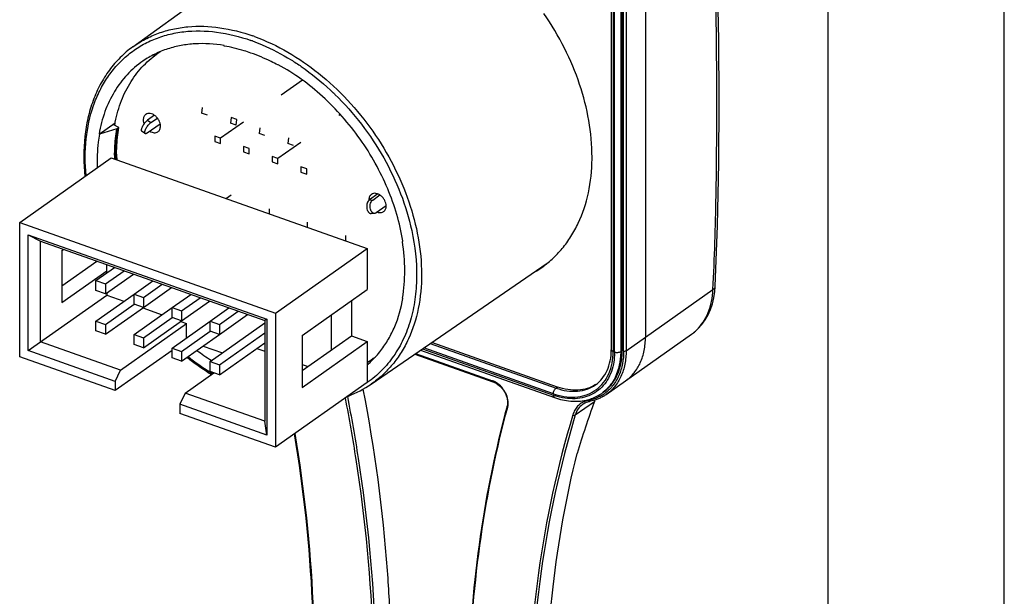
# Model space of a CAD drawing. Units: millimetres. Extents: x 0 to 420, y 0 to 297.
# Drawn here: x 364 to 420, y 83 to 116 of the extents above; entities that cross this region are included whole.
import ezdxf

# ---------------------------------------------------------------- set-up
doc = ezdxf.new("R2010")
doc.units = ezdxf.units.MM
doc.header["$LTSCALE"] = 23.1
doc.layers.get('0').update_dxf_attribs({"linetype": 'CONTINUOUS'})
doc.layers.add('_24_IMPORT', color=7, linetype='CONTINUOUS')

msp = doc.modelspace()

# ---------------------------------------------------------------- linework, layer by layer
at = {"color": 7}
for p, q in [((420, 0), (420, 297)), ((410, 10), (410, 287)), ((402.245, 98.353), (402.245, 98.353))]:
    msp.add_line(p, q, dxfattribs=at)
at = {"color": 9}
msp.add_line((399.628, 98.192), (403.459, 100.897), dxfattribs=at)
at = {"color": 7}
for points in [[(403.587, 101.064), (403.721, 104.536), (403.789, 108.061), (403.809, 111.569), (403.791, 115.068), (403.724, 118.549), (403.587, 121.921)], [(402.245, 98.353), (402.405, 98.474), (402.63, 98.681), (402.836, 98.914), (403.02, 99.173), (403.18, 99.455), (403.316, 99.758), (403.425, 100.08), (403.508, 100.42), (403.563, 100.775), (403.587, 101.064)]]:
    msp.add_lwpolyline(points, dxfattribs=at)
for centre, radius, start, end in [((385.771, 108.432), 10.824, 359.3015, 359.8258), ((390.306, 107.025), 5.968, 299.2805, 304.5207)]:
    msp.add_arc(centre, radius, start, end, dxfattribs=at)
at = {"color": 9}
for centre, radius, start, end in [((400.853, 100.323), 2.413, 305.2336, 307.9448), ((400.825, 100.359), 2.458, 307.9545, 312.9884), ((400.799, 100.387), 2.496, 312.9792, 313.8434)]:
    msp.add_arc(centre, radius, start, end, dxfattribs=at)
for points, knots in [([(403.459, 100.897), (403.504, 101.787), (403.576, 103.559), (403.641, 106.207), (403.674, 108.832), (403.683, 111.44), (403.674, 114.032), (403.631, 117.445), (403.55, 119.994), (403.459, 121.681)], [0, 0, 0, 0, 0.128642, 0.255912, 0.382106, 0.507501, 0.63221, 0.756096, 1, 1, 1, 1]), ([(402.529, 98.587), (402.67, 98.722), (402.927, 99.035), (403.212, 99.589), (403.397, 100.22), (403.449, 100.667), (403.459, 100.897)], [0, 0, 0, 0, 0.230532, 0.472544, 0.728742, 1, 1, 1, 1]), ([(403.459, 100.897), (403.478, 100.908), (403.511, 100.931), (403.552, 100.972), (403.579, 101.016), (403.586, 101.049), (403.587, 101.064)], [0, 0, 0, 0, 0.296887, 0.557546, 0.787603, 1, 1, 1, 1])]:
    msp.add_open_spline(points, degree=3, knots=knots, dxfattribs=at)
at = {"color": 7}
for points, knots in [([(396.595, 108.399), (396.6, 109.796), (396.197, 111.951), (395.07, 114.633), (394.297, 115.936), (393.865, 116.563)], [0, 0, 0, 0, 0.480732, 0.737765, 1, 1, 1, 1]), ([(393.688, 102.108), (393.914, 102.263), (394.346, 102.607), (394.921, 103.211), (395.419, 103.898), (395.981, 104.93), (396.46, 106.404), (396.587, 107.655), (396.595, 108.3)], [0, 0, 0, 0, 0.11575, 0.232496, 0.351265, 0.472964, 0.727471, 1, 1, 1, 1])]:
    msp.add_open_spline(points, degree=3, knots=knots, dxfattribs=at)
at = {"layer": '_24_IMPORT', "color": 7}
for p, q in [((370.525, 114.673), (380.369, 121.807)), ((399.628, 118.976), (399.628, 98.192)), ((397.687, 118.258), (397.687, 97.473)), ((398.309, 97.433), (398.309, 118.218)), ((375.717, 114.718), (375.712, 114.747)), ((371.869, 114.297), (371.877, 114.305)), ((371.873, 114.293), (371.881, 114.3)), ((378.754, 113.671), (378.75, 113.645)), ((378.783, 113.654), (378.75, 113.645)), ((378.783, 113.655), (378.754, 113.671)), ((378.783, 113.654), (378.754, 113.671)), ((380.163, 112.773), (378.955, 111.92)), ((374.468, 111.237), (374.432, 110.913)), ((371.755, 110.784), (371.358, 110.504)), ((374.759, 110.798), (374.432, 110.913)), ((382.309, 110.828), (382.22, 110.765)), ((368.607, 109.723), (369.523, 110.357)), ((369.413, 110.26), (369.519, 110.335)), ((369.735, 110.086), (369.413, 110.26)), ((371.35, 109.781), (372.081, 110.297)), ((371.552, 110.368), (371.921, 110.629)), ((376.807, 110.404), (375.5, 109.481)), ((376.1, 110.659), (376.065, 110.335)), ((376.391, 110.22), (376.065, 110.335)), ((376.426, 110.543), (376.1, 110.659)), ((376.391, 110.22), (376.426, 110.543)), ((368.633, 109.709), (368.607, 109.723)), ((369.622, 110.017), (368.633, 109.709)), ((369.667, 110.038), (369.735, 110.086)), ((371.222, 109.746), (371.028, 109.882)), ((375.174, 109.596), (375.174, 109.293)), ((375.5, 109.481), (375.174, 109.596)), ((377.732, 110.081), (377.697, 109.758)), ((378.023, 109.642), (377.697, 109.758)), ((375.174, 109.293), (375.5, 109.178)), ((375.5, 109.178), (375.5, 109.481)), ((376.806, 109.019), (376.806, 108.715)), ((377.133, 108.903), (376.806, 109.019)), ((380.072, 109.248), (378.765, 108.325)), ((379.364, 109.503), (379.329, 109.18)), ((379.656, 109.064), (379.329, 109.18)), ((376.806, 108.715), (377.133, 108.6)), ((377.133, 108.6), (377.133, 108.903)), ((378.439, 108.441), (378.439, 108.138)), ((378.765, 108.325), (378.439, 108.441)), ((364.104, 104.698), (369.305, 108.37)), ((369.305, 108.37), (383.832, 103.227)), ((378.439, 108.138), (378.765, 108.022)), ((378.765, 108.022), (378.765, 108.325)), ((380.071, 107.863), (380.071, 107.56)), ((380.397, 107.747), (380.071, 107.863)), ((380.071, 107.56), (380.397, 107.444)), ((380.397, 107.444), (380.397, 107.747)), ((376.103, 106.247), (375.836, 106.058)), ((384.438, 106.319), (383.955, 105.977)), ((384.149, 105.975), (384.552, 106.26)), ((378.266, 105.481), (378.266, 105.198)), ((384.246, 105.21), (384.052, 105.212)), ((384.907, 105.638), (384.35, 105.245)), ((364.104, 97.077), (364.104, 104.698)), ((364.104, 104.698), (378.631, 99.555)), ((380.429, 104.716), (380.429, 104.432)), ((364.594, 97.423), (364.594, 104.005)), ((364.594, 104.005), (365.291, 103.631)), ((364.594, 104.005), (378.142, 99.209)), ((365.291, 97.916), (365.291, 103.631)), ((365.291, 103.631), (378.023, 99.124)), ((382.592, 103.95), (382.592, 103.667)), ((385.833, 103.62), (385.853, 103.649)), ((385.833, 103.62), (385.859, 103.616)), ((385.859, 103.616), (385.853, 103.649)), ((385.859, 103.616), (385.854, 103.649)), ((366.504, 103.103), (366.598, 103.169)), ((366.504, 103.103), (366.504, 100.158)), ((378.631, 99.555), (383.832, 103.227)), ((383.832, 103.227), (383.832, 100.889)), ((366.504, 101.11), (368.477, 102.503)), ((369.047, 101.826), (369.047, 102.302)), ((384.052, 95.517), (394.045, 102.391)), ((366.504, 100.158), (369.047, 101.954)), ((368.436, 101.395), (369.495, 102.143)), ((368.967, 101.207), (370.026, 101.955)), ((368.967, 100.644), (370.557, 101.767)), ((368.436, 100.832), (368.436, 101.395)), ((368.436, 101.395), (368.967, 101.207)), ((368.967, 101.207), (368.967, 100.644)), ((370.599, 100.63), (371.658, 101.377)), ((371.13, 100.442), (372.188, 101.189)), ((368.967, 100.644), (368.436, 100.832)), ((368.436, 99.1), (370.6, 100.628)), ((369.047, 100.701), (369.047, 100.568)), ((370.599, 100.067), (370.599, 100.63)), ((370.599, 100.63), (371.13, 100.442)), ((371.13, 99.879), (372.719, 101.002)), ((380.134, 98.278), (383.832, 100.889)), ((364.594, 97.423), (369.047, 100.568)), ((368.967, 98.912), (370.6, 100.066)), ((369.047, 100.568), (370.025, 100.222)), ((371.13, 99.879), (370.599, 100.067)), ((371.13, 100.442), (371.13, 99.879)), ((372.762, 99.864), (373.821, 100.612)), ((373.292, 99.676), (374.351, 100.424)), ((373.292, 99.113), (374.882, 100.236)), ((382.934, 100.255), (382.934, 98.263)), ((385.833, 100.402), (385.859, 100.388)), ((368.967, 98.35), (371.131, 99.877)), ((370.599, 98.335), (372.763, 99.863)), ((371.086, 99.846), (372.187, 99.456)), ((372.762, 99.301), (372.762, 99.864)), ((372.762, 99.864), (373.292, 99.676)), ((373.292, 99.676), (373.292, 99.113)), ((374.925, 99.098), (375.983, 99.846)), ((375.455, 98.91), (376.514, 99.658)), ((378.631, 99.555), (378.631, 91.934)), ((368.436, 98.537), (368.436, 99.1)), ((368.436, 99.1), (368.967, 98.912)), ((369.82, 96.312), (373.577, 98.964)), ((371.13, 98.147), (372.763, 99.3)), ((371.13, 97.584), (373.293, 99.112)), ((373.292, 99.113), (372.762, 99.301)), ((372.762, 97.569), (374.926, 99.097)), ((373.249, 99.08), (373.577, 98.964)), ((373.577, 98.144), (373.577, 98.964)), ((374.925, 98.535), (374.925, 99.098)), ((374.925, 99.098), (375.455, 98.91)), ((374.925, 96.803), (378.023, 98.991)), ((375.455, 98.347), (377.045, 99.47)), ((378.142, 99.209), (378.023, 99.124)), ((378.023, 99.124), (378.023, 93.408)), ((378.142, 99.209), (378.142, 92.627)), ((381.779, 99.439), (381.779, 97.446)), ((368.967, 98.35), (368.436, 98.537)), ((368.967, 98.912), (368.967, 98.35)), ((373.292, 97.381), (374.925, 98.534)), ((375.455, 98.347), (374.925, 98.535)), ((375.455, 98.91), (375.455, 98.347)), ((375.455, 96.615), (378.023, 98.429)), ((369.82, 96.312), (365.291, 97.916)), ((370.599, 97.772), (370.599, 98.335)), ((370.599, 98.335), (371.13, 98.147)), ((371.13, 98.147), (371.13, 97.584)), ((373.292, 96.818), (375.456, 98.346)), ((375.455, 96.053), (378.023, 97.866)), ((380.134, 98.278), (380.134, 95.333)), ((380.134, 96.285), (382.934, 98.263)), ((380.134, 95.333), (383.832, 97.945)), ((382.934, 98.263), (383.832, 97.945)), ((383.832, 97.945), (383.832, 95.606)), ((394.637, 95.356), (387.494, 97.885)), ((397.406, 94.935), (402.245, 98.353)), ((369.532, 95.675), (364.594, 97.423)), ((372.762, 97.437), (369.532, 95.155)), ((371.13, 97.584), (370.599, 97.772)), ((372.762, 97.006), (372.762, 97.569)), ((372.762, 97.569), (373.292, 97.381)), ((373.292, 97.381), (373.292, 96.818)), ((374.513, 97.68), (375.614, 97.29)), ((377.574, 97.549), (378.023, 97.39)), ((386.86, 97.449), (394.467, 94.756)), ((369.532, 95.155), (364.104, 97.077)), ((373.292, 96.818), (372.762, 97.006)), ((374.925, 96.24), (374.925, 96.803)), ((374.925, 96.803), (375.455, 96.615)), ((384.154, 96.919), (384.145, 96.914)), ((384.157, 96.914), (384.148, 96.91)), ((386.536, 97.226), (390.966, 95.658)), ((369.532, 95.675), (369.82, 96.312)), ((373.493, 95.012), (375.13, 96.168)), ((375.455, 96.053), (374.925, 96.24)), ((375.455, 96.615), (375.455, 96.053)), ((380.134, 96.643), (380.472, 96.523)), ((369.532, 95.675), (369.532, 95.155)), ((383.832, 95.606), (378.631, 91.934)), ((397.232, 95.058), (397.146, 94.996)), ((373.493, 95.012), (373.204, 94.375)), ((378.023, 93.408), (373.493, 95.012)), ((373.204, 94.375), (373.204, 93.855)), ((378.142, 92.627), (373.204, 94.375)), ((378.631, 91.934), (373.204, 93.855)), ((378.142, 92.627), (378.023, 93.408))]:
    msp.add_line(p, q, dxfattribs=at)
at = {"layer": '_24_IMPORT', "color": 9}
for p, q in [((397.792, 118.156), (397.792, 97.371)), ((397.874, 97.342), (397.874, 118.127)), ((398.223, 118.157), (398.223, 97.372)), ((398.391, 97.404), (398.391, 118.189)), ((398.53, 118.201), (398.53, 97.416)), ((381.976, 111.995), (381.998, 111.975)), ((381.977, 111.996), (381.998, 111.975)), ((371.358, 110.504), (371.552, 110.368)), ((369.539, 108.544), (369.539, 108.535)), ((383.955, 105.977), (384.149, 105.975)), ((387.405, 97.824), (394.55, 95.295)), ((398.53, 97.416), (399.628, 98.192)), ((386.968, 97.523), (394.405, 94.89)), ((394.405, 94.976), (387.051, 97.58)), ((398.223, 97.372), (398.309, 97.433)), ((386.579, 97.256), (390.942, 95.711)), ((394.55, 95.295), (394.637, 95.356)), ((395.647, 93.77), (396.727, 94.533))]:
    msp.add_line(p, q, dxfattribs=at)
for centre, radius, start, end in [((373.739, 105.097), 10.814, 70.0234, 70.5047), ((373.686, 105.017), 10.63, 70.0237, 70.5047), ((371.202, 100.93), 15.445, 45.7612, 46.9448), ((377.284, 108.905), 5.881, 161.1189, 161.4105), ((379.074, 108.512), 9.58, 179.944, 181.2536), ((379.113, 108.535), 9.574, 180.0018, 181.488), ((382.211, 107.886), 13.774, 231.6677, 237.9724), ((381.871, 107.353), 13.142, 237.9972, 238.7747), ((390.601, 94.747), 1.023, 68.084, 70.4937), ((395.649, 98.488), 3.725, 250.5006, 252.3788), ((395.685, 98.503), 3.833, 250.5023, 251.969), ((396.589, 93.454), 1.153, 101.1071, 108.8444), ((395.867, 97.121), 2.584, 281.1403, 282.4672), ((395.96, 96.86), 2.306, 298.1563, 302.4751), ((395.964, 96.854), 2.299, 302.4781, 305.122), ((395.963, 96.854), 2.3, 305.1225, 306.9974)]:
    msp.add_arc(centre, radius, start, end, dxfattribs=at)
at = {"layer": '_24_IMPORT', "color": 7}
for centre, radius, start, end in [((375.665, 110.303), 5.51, 133.5415, 136.5557), ((374.954, 109.939), 5.296, 122.5602, 125.2334), ((372.384, 110.94), 0.69, 190.3707, 195.2077), ((377.475, 108.808), 8.105, 169.7683, 169.987), ((372.421, 110.863), 0.675, 238.5083, 240.0834), ((379.272, 108.584), 9.665, 180.0087, 181.9126), ((384.477, 105.98), 0.547, 180.0004, 180.4777), ((384.492, 105.98), 0.561, 180.4834, 182.2829), ((395.491, 98.19), 4.137, 354.4148, 0.0215), ((381.915, 107.754), 12.904, 233.1086, 237.4588), ((382.484, 108.19), 14.246, 231.4918, 237.689), ((381.65, 107.351), 12.422, 237.4923, 237.6506), ((381.071, 101.276), 5.299, 301.431, 305.2325), ((381.653, 101.823), 5.51, 293.8975, 296.9193), ((381.069, 101.279), 5.302, 305.2343, 307.9227), ((382.02, 107.488), 13.405, 237.763, 238.4068), ((397.146, 97.632), 2.353, 305.2299, 308.6841), ((380.629, 100.503), 6.048, 290.6418, 304.4779), ((395.76, 97.143), 1.953, 302.1286, 303.7398), ((395.703, 97.118), 2.571, 282.4191, 289.8055), ((396.02, 96.898), 2.403, 300.5091, 305.2249)]:
    msp.add_arc(centre, radius, start, end, dxfattribs=at)
for centre, major_axis, start_param, end_param in [((458.089, 52.078), (-38.023, 70.675), 6.878228, 6.924092), ((398.261, 93.472), (-0.951, 1.767), 0.545004, 0.595043)]:
    msp.add_ellipse(centre, major_axis=major_axis, ratio=0.754088, start_param=start_param, end_param=end_param, dxfattribs=at)
at = {"layer": '_24_IMPORT', "color": 9}
for points, knots in [([(370.525, 114.673), (370.747, 114.834), (371.217, 115.126), (371.98, 115.464), (372.796, 115.699), (373.96, 115.877), (375.515, 115.821), (376.737, 115.507), (377.348, 115.291)], [0, 0, 0, 0, 0.115528, 0.232082, 0.350718, 0.47236, 0.727, 1, 1, 1, 1]), ([(367.874, 107.366), (367.811, 108.056), (367.806, 109.403), (368.148, 111.026), (368.629, 112.18), (369.078, 112.953), (369.617, 113.641), (370.241, 114.235), (370.942, 114.728), (371.712, 115.114), (372.542, 115.389), (373.734, 115.608), (375.34, 115.578), (376.602, 115.26), (377.233, 115.037)], [0, 0, 0, 0, 0.139693, 0.269575, 0.331236, 0.391027, 0.449384, 0.50684, 0.563995, 0.621469, 0.679859, 0.739697, 0.865093, 1, 1, 1, 1]), ([(377.433, 115.261), (378.746, 114.783), (380.631, 113.661), (382.756, 111.676), (384.187, 109.909), (385.363, 107.963), (386.505, 105.293), (386.917, 103.143), (386.917, 101.749)], [0, 0, 0, 0, 0.240774, 0.369366, 0.500364, 0.63131, 0.759754, 1, 1, 1, 1]), ([(377.317, 115.007), (377.503, 114.939), (378.261, 114.64), (378.986, 114.258), (379.51, 113.934)], [0, 0, 0, 0, 0.243388, 1, 1, 1, 1]), ([(379.51, 113.934), (379.706, 113.813), (380.493, 113.297), (381.227, 112.701), (381.746, 112.216)], [0, 0, 0, 0, 0.245133, 1, 1, 1, 1]), ([(381.998, 111.975), (382.54, 111.445), (383.551, 110.302), (384.808, 108.401), (385.773, 106.37), (386.206, 104.949), (386.36, 104.239)], [0, 0, 0, 0, 0.25278, 0.506966, 0.757578, 1, 1, 1, 1]), ([(369.494, 108.522), (369.494, 108.65), (369.505, 109.15), (369.557, 109.65), (369.622, 110.017)], [0, 0, 0, 0, 0.255777, 1, 1, 1, 1]), ([(369.667, 110.038), (369.646, 109.918), (369.57, 109.423), (369.539, 108.922), (369.539, 108.544)], [0, 0, 0, 0, 0.244453, 1, 1, 1, 1]), ([(386.36, 104.239), (386.549, 103.367), (386.699, 102.049), (386.571, 100.338), (386.321, 99.157), (385.917, 98.073), (385.365, 97.104), (384.674, 96.269), (384.126, 95.81), (383.837, 95.61)], [0, 0, 0, 0, 0.281075, 0.413208, 0.539441, 0.660178, 0.776269, 0.888999, 1, 1, 1, 1]), ([(386.917, 101.749), (386.917, 101.1), (386.804, 99.842), (386.337, 98.356), (385.781, 97.316), (385.286, 96.625), (384.711, 96.018), (384.278, 95.673), (384.052, 95.517)], [0, 0, 0, 0, 0.273034, 0.527684, 0.649322, 0.767948, 0.884488, 1, 1, 1, 1]), ([(394.521, 94.937), (394.731, 94.871), (395.149, 94.778), (395.773, 94.773), (396.351, 94.912), (396.857, 95.19), (397.27, 95.597), (397.573, 96.113), (397.755, 96.717), (397.792, 97.149), (397.792, 97.371)], [0, 0, 0, 0, 0.135435, 0.262061, 0.381731, 0.497698, 0.614053, 0.734782, 0.862941, 1, 1, 1, 1]), ([(398.391, 97.404), (398.391, 97.159), (398.35, 96.683), (398.15, 96.017), (397.818, 95.446), (397.514, 95.143), (397.347, 95.018)], [0, 0, 0, 0, 0.272798, 0.527956, 0.768383, 1, 1, 1, 1]), ([(398.53, 97.416), (398.53, 97.159), (398.486, 96.66), (398.27, 95.963), (397.912, 95.37), (397.584, 95.061), (397.406, 94.935)], [0, 0, 0, 0, 0.273169, 0.528191, 0.768321, 1, 1, 1, 1]), ([(397.687, 97.473), (397.687, 97.463), (397.693, 97.441), (397.715, 97.413), (397.75, 97.389), (397.777, 97.376), (397.792, 97.371)], [0, 0, 0, 0, 0.195722, 0.420045, 0.68826, 1, 1, 1, 1]), ([(397.874, 97.342), (397.874, 97.282), (397.869, 97.048), (397.841, 96.815), (397.807, 96.644)], [0, 0, 0, 0, 0.256364, 1, 1, 1, 1]), ([(397.874, 97.342), (397.933, 97.321), (398.03, 97.313), (398.148, 97.334), (398.201, 97.357), (398.223, 97.372)], [0, 0, 0, 0, 0.523236, 0.781671, 1, 1, 1, 1]), ([(398.223, 97.372), (398.223, 97.289), (398.213, 96.966), (398.163, 96.645), (398.099, 96.414)], [0, 0, 0, 0, 0.258639, 1, 1, 1, 1]), ([(398.391, 97.404), (398.414, 97.396), (398.463, 97.392), (398.512, 97.403), (398.53, 97.416)], [0, 0, 0, 0, 0.525236, 1, 1, 1, 1]), ([(397.807, 96.644), (397.77, 96.461), (397.666, 96.109), (397.411, 95.634), (397.069, 95.242), (396.648, 94.945), (396.163, 94.754), (395.434, 94.645), (394.864, 94.739), (394.498, 94.858)], [0, 0, 0, 0, 0.130282, 0.253779, 0.372687, 0.489969, 0.608904, 0.732449, 1, 1, 1, 1]), ([(398.099, 96.414), (398.02, 96.127), (397.84, 95.714), (397.475, 95.261), (397.26, 95.077), (397.146, 94.996)], [0, 0, 0, 0, 0.51405, 0.759059, 1, 1, 1, 1]), ([(390.966, 95.658), (390.963, 95.659), (390.945, 95.671), (390.942, 95.695), (390.942, 95.711)], [0, 0, 0, 0, 0.199057, 1, 1, 1, 1]), ([(391.08, 95.651), (391.072, 95.655), (391.04, 95.671), (391.007, 95.686), (390.982, 95.696)], [0, 0, 0, 0, 0.253411, 1, 1, 1, 1]), ([(391.835, 94.346), (391.847, 94.469), (391.821, 94.731), (391.666, 95.101), (391.417, 95.425), (391.197, 95.59), (391.08, 95.651)], [0, 0, 0, 0, 0.233421, 0.488765, 0.750305, 1, 1, 1, 1]), ([(394.405, 94.976), (394.405, 95.039), (394.43, 95.133), (394.489, 95.237), (394.529, 95.28), (394.55, 95.295)], [0, 0, 0, 0, 0.523276, 0.781689, 1, 1, 1, 1]), ([(394.55, 95.295), (394.751, 95.224), (395.153, 95.12), (395.758, 95.096), (396.319, 95.211), (396.652, 95.382), (396.8, 95.486)], [0, 0, 0, 0, 0.273121, 0.528139, 0.768269, 1, 1, 1, 1]), ([(382.582, 94.722), (382.806, 93.562), (383.6, 89.001), (384.045, 84.378), (384.153, 80.932)], [0, 0, 0, 0, 0.255165, 1, 1, 1, 1]), ([(382.708, 94.811), (382.934, 93.645), (383.735, 89.06), (384.184, 84.412), (384.293, 80.947)], [0, 0, 0, 0, 0.255184, 1, 1, 1, 1]), ([(394.467, 94.756), (394.457, 94.759), (394.438, 94.772), (394.419, 94.803), (394.408, 94.843), (394.405, 94.873), (394.405, 94.89)], [0, 0, 0, 0, 0.195778, 0.420127, 0.688324, 1, 1, 1, 1]), ([(396.216, 94.545), (396.133, 94.517), (395.973, 94.44), (395.768, 94.266), (395.609, 94.043), (395.538, 93.872), (395.51, 93.781)], [0, 0, 0, 0, 0.244756, 0.488205, 0.737949, 1, 1, 1, 1]), ([(396.367, 94.585), (396.374, 94.568), (396.393, 94.538), (396.429, 94.525), (396.444, 94.528)], [0, 0, 0, 0, 0.559292, 1, 1, 1, 1]), ([(397.048, 94.827), (397, 94.801), (396.801, 94.703), (396.588, 94.634), (396.425, 94.598)], [0, 0, 0, 0, 0.247365, 1, 1, 1, 1]), ([(389.615, 79.041), (389.7, 81.649), (390.136, 86.759), (391.157, 91.788), (391.811, 94.21)], [0, 0, 0, 0, 0.509764, 1, 1, 1, 1]), ([(391.811, 94.21), (391.798, 94.218), (391.776, 94.236), (391.769, 94.266), (391.772, 94.277)], [0, 0, 0, 0, 0.565962, 1, 1, 1, 1]), ([(391.811, 94.21), (391.814, 94.221), (391.825, 94.266), (391.832, 94.312), (391.835, 94.346)], [0, 0, 0, 0, 0.244533, 1, 1, 1, 1]), ([(396.06, 94.366), (395.963, 94.298), (395.788, 94.118), (395.683, 93.891), (395.647, 93.77)], [0, 0, 0, 0, 0.486023, 1, 1, 1, 1]), ([(395.51, 93.781), (394.622, 90.848), (393.304, 84.669), (392.911, 78.371), (392.921, 75.148)], [0, 0, 0, 0, 0.487437, 1, 1, 1, 1]), ([(395.647, 93.77), (394.769, 90.873), (393.462, 84.775), (393.06, 78.558), (393.06, 75.377)], [0, 0, 0, 0, 0.487571, 1, 1, 1, 1]), ([(395.51, 93.781), (395.532, 93.767), (395.578, 93.751), (395.629, 93.758), (395.647, 93.77)], [0, 0, 0, 0, 0.539518, 1, 1, 1, 1]), ([(380.846, 79.983), (380.841, 81.027), (380.731, 85.288), (380.268, 89.539), (379.744, 92.715)], [0, 0, 0, 0, 0.244872, 1, 1, 1, 1])]:
    msp.add_open_spline(points, degree=3, knots=knots, dxfattribs=at)
at = {"layer": '_24_IMPORT', "color": 7}
for points, knots in [([(370.525, 114.673), (370.272, 114.489), (369.792, 114.08), (369.171, 113.356), (368.654, 112.53), (368.247, 111.614), (367.954, 110.62), (367.717, 109.183), (367.726, 108.062), (367.802, 107.313)], [0, 0, 0, 0, 0.114024, 0.229429, 0.347345, 0.468769, 0.594437, 0.72483, 1, 1, 1, 1]), ([(375.712, 114.747), (375.166, 114.839), (374.34, 114.892), (373.27, 114.764), (372.763, 114.637), (372.518, 114.558)], [0, 0, 0, 0, 0.514964, 0.760683, 1, 1, 1, 1]), ([(377.233, 114.322), (377.107, 114.367), (376.611, 114.531), (376.1, 114.654), (375.717, 114.718)], [0, 0, 0, 0, 0.255815, 1, 1, 1, 1]), ([(369.499, 110.247), (369.575, 110.666), (369.787, 111.472), (370.306, 112.582), (371.006, 113.532), (371.588, 114.046), (371.898, 114.265)], [0, 0, 0, 0, 0.265969, 0.51896, 0.762132, 1, 1, 1, 1]), ([(372.518, 114.558), (372.265, 114.476), (371.772, 114.277), (371.313, 114.009), (371.097, 113.86)], [0, 0, 0, 0, 0.502861, 1, 1, 1, 1]), ([(378.75, 113.645), (378.625, 113.712), (378.133, 113.967), (377.622, 114.185), (377.233, 114.322)], [0, 0, 0, 0, 0.255121, 1, 1, 1, 1]), ([(371.097, 113.86), (370.773, 113.638), (370.167, 113.114), (369.438, 112.136), (368.901, 110.99), (368.684, 110.156), (368.607, 109.723)], [0, 0, 0, 0, 0.237794, 0.48081, 0.733772, 1, 1, 1, 1]), ([(385.854, 103.649), (385.691, 104.665), (385.239, 106.183), (384.315, 108.078), (383.45, 109.452), (382.444, 110.726), (380.966, 112.23), (379.687, 113.163), (378.783, 113.655)], [0, 0, 0, 0, 0.244192, 0.371379, 0.500032, 0.62868, 0.755855, 1, 1, 1, 1]), ([(371.26, 110.833), (371.238, 110.817), (371.196, 110.777), (371.133, 110.674), (371.117, 110.579), (371.117, 110.516)], [0, 0, 0, 0, 0.232377, 0.47318, 1, 1, 1, 1]), ([(372.096, 110.17), (372.096, 110.279), (372.047, 110.448), (371.922, 110.638), (371.8, 110.76), (371.662, 110.847), (371.517, 110.893), (371.377, 110.892), (371.295, 110.857), (371.26, 110.833)], [0, 0, 0, 0, 0.262142, 0.402589, 0.541019, 0.671918, 0.791582, 0.89961, 1, 1, 1, 1]), ([(371.358, 110.504), (371.332, 110.485), (371.279, 110.439), (371.206, 110.358), (371.136, 110.265), (371.077, 110.166), (371.038, 110.084), (371.017, 110.023), (371.008, 109.984), (371.004, 109.949), (371.005, 109.92), (371.013, 109.897), (371.022, 109.886), (371.028, 109.882)], [0, 0, 0, 0, 0.128556, 0.279031, 0.439764, 0.597787, 0.740475, 0.802668, 0.857326, 0.903854, 0.942205, 0.973371, 1, 1, 1, 1]), ([(371.117, 110.516), (371.117, 110.498), (371.121, 110.422), (371.138, 110.347), (371.158, 110.293)], [0, 0, 0, 0, 0.239307, 1, 1, 1, 1]), ([(371.222, 109.746), (371.216, 109.75), (371.207, 109.761), (371.199, 109.785), (371.198, 109.814), (371.202, 109.848), (371.212, 109.888), (371.232, 109.949), (371.271, 110.031), (371.33, 110.129), (371.4, 110.223), (371.473, 110.304), (371.526, 110.35), (371.552, 110.368)], [0, 0, 0, 0, 0.026627, 0.057788, 0.096136, 0.14266, 0.197315, 0.259505, 0.402188, 0.560212, 0.720955, 0.87144, 1, 1, 1, 1]), ([(371.953, 109.853), (371.975, 109.869), (372.017, 109.908), (372.08, 110.012), (372.096, 110.106), (372.096, 110.17)], [0, 0, 0, 0, 0.232377, 0.47318, 1, 1, 1, 1]), ([(368.633, 109.71), (368.606, 109.557), (368.514, 108.929), (368.49, 108.29), (368.506, 107.81)], [0, 0, 0, 0, 0.243291, 1, 1, 1, 1]), ([(369.607, 108.583), (369.607, 108.711), (369.617, 109.215), (369.67, 109.717), (369.735, 110.086)], [0, 0, 0, 0, 0.255813, 1, 1, 1, 1]), ([(369.667, 110.038), (369.664, 110.036), (369.65, 110.027), (369.634, 110.021), (369.622, 110.017)], [0, 0, 0, 0, 0.234064, 1, 1, 1, 1]), ([(371.35, 109.781), (371.337, 109.771), (371.313, 109.756), (371.277, 109.741), (371.246, 109.736), (371.228, 109.742), (371.222, 109.746)], [0, 0, 0, 0, 0.337934, 0.612485, 0.826517, 1, 1, 1, 1]), ([(371.491, 109.879), (371.53, 109.855), (371.61, 109.817), (371.735, 109.79), (371.853, 109.8), (371.923, 109.832), (371.953, 109.853)], [0, 0, 0, 0, 0.281387, 0.539679, 0.776465, 1, 1, 1, 1]), ([(384.074, 106.297), (384.051, 106.281), (384.009, 106.241), (383.946, 106.138), (383.93, 106.043), (383.93, 105.98)], [0, 0, 0, 0, 0.232377, 0.47318, 1, 1, 1, 1]), ([(384.91, 105.633), (384.91, 105.743), (384.86, 105.912), (384.736, 106.101), (384.614, 106.223), (384.475, 106.311), (384.331, 106.357), (384.191, 106.356), (384.108, 106.321), (384.074, 106.297)], [0, 0, 0, 0, 0.262142, 0.402589, 0.541019, 0.671918, 0.791582, 0.89961, 1, 1, 1, 1]), ([(383.955, 105.977), (383.926, 105.957), (383.875, 105.9), (383.826, 105.791), (383.801, 105.664), (383.803, 105.531), (383.833, 105.406), (383.886, 105.303), (383.95, 105.241), (384.008, 105.216), (384.038, 105.212), (384.052, 105.212)], [0, 0, 0, 0, 0.112262, 0.242249, 0.384913, 0.531301, 0.671482, 0.797202, 0.904899, 0.953418, 1, 1, 1, 1]), ([(384.246, 105.21), (384.232, 105.21), (384.202, 105.215), (384.144, 105.24), (384.08, 105.301), (384.027, 105.405), (383.997, 105.529), (383.995, 105.662), (384.02, 105.79), (384.07, 105.898), (384.121, 105.955), (384.149, 105.975)], [0, 0, 0, 0, 0.046579, 0.095093, 0.202783, 0.3285, 0.468679, 0.615067, 0.757738, 0.887735, 1, 1, 1, 1]), ([(384.35, 105.245), (384.335, 105.234), (384.301, 105.216), (384.264, 105.21), (384.246, 105.21)], [0, 0, 0, 0, 0.515061, 1, 1, 1, 1]), ([(384.418, 105.288), (384.478, 105.266), (384.573, 105.25), (384.692, 105.274), (384.743, 105.301), (384.766, 105.317)], [0, 0, 0, 0, 0.526924, 0.767715, 1, 1, 1, 1]), ([(384.766, 105.317), (384.789, 105.333), (384.831, 105.372), (384.893, 105.476), (384.91, 105.57), (384.91, 105.633)], [0, 0, 0, 0, 0.232377, 0.47318, 1, 1, 1, 1]), ([(385.833, 100.402), (385.924, 100.917), (386.01, 101.996), (385.919, 103.073), (385.833, 103.62)], [0, 0, 0, 0, 0.485502, 1, 1, 1, 1]), ([(384.611, 97.434), (384.768, 97.639), (385.058, 98.075), (385.537, 99.044), (385.763, 99.841), (385.859, 100.388)], [0, 0, 0, 0, 0.239289, 0.484997, 1, 1, 1, 1]), ([(398.504, 95.71), (398.682, 95.836), (399.01, 96.146), (399.368, 96.738), (399.584, 97.435), (399.628, 97.934), (399.628, 98.192)], [0, 0, 0, 0, 0.231679, 0.471809, 0.726831, 1, 1, 1, 1]), ([(383.834, 96.609), (383.905, 96.671), (384.185, 96.925), (384.438, 97.208), (384.611, 97.434)], [0, 0, 0, 0, 0.248409, 1, 1, 1, 1]), ([(396.8, 95.486), (396.939, 95.585), (397.197, 95.828), (397.479, 96.298), (397.651, 96.859), (397.687, 97.263), (397.687, 97.473)], [0, 0, 0, 0, 0.226693, 0.464453, 0.721072, 1, 1, 1, 1]), ([(398.164, 96.398), (398.188, 96.479), (398.276, 96.817), (398.309, 97.168), (398.309, 97.433)], [0, 0, 0, 0, 0.241095, 1, 1, 1, 1]), ([(397.232, 95.058), (397.452, 95.212), (397.846, 95.616), (398.081, 96.127), (398.164, 96.398)], [0, 0, 0, 0, 0.486028, 1, 1, 1, 1]), ([(390.966, 95.658), (391.1, 95.611), (391.357, 95.448), (391.641, 95.098), (391.802, 94.69), (391.805, 94.401), (391.772, 94.277)], [0, 0, 0, 0, 0.246786, 0.515526, 0.775598, 1, 1, 1, 1]), ([(385.159, 81.559), (385.124, 82.683), (384.883, 87.269), (384.264, 91.833), (383.611, 95.237)], [0, 0, 0, 0, 0.244954, 1, 1, 1, 1]), ([(396.798, 95.489), (396.652, 95.397), (396.327, 95.25), (395.788, 95.156), (395.211, 95.188), (394.828, 95.288), (394.637, 95.356)], [0, 0, 0, 0, 0.231654, 0.472305, 0.72755, 1, 1, 1, 1]), ([(394.467, 94.756), (394.761, 94.652), (395.357, 94.513), (395.971, 94.544), (396.256, 94.607)], [0, 0, 0, 0, 0.517683, 1, 1, 1, 1]), ([(396.444, 94.528), (396.409, 94.521), (396.273, 94.488), (396.145, 94.426), (396.06, 94.366)], [0, 0, 0, 0, 0.25675, 1, 1, 1, 1]), ([(397.24, 94.828), (397.179, 94.792), (396.928, 94.658), (396.654, 94.569), (396.444, 94.528)], [0, 0, 0, 0, 0.247241, 1, 1, 1, 1]), ([(396.574, 94.699), (396.625, 94.717), (396.825, 94.797), (397.014, 94.903), (397.146, 94.996)], [0, 0, 0, 0, 0.251775, 1, 1, 1, 1]), ([(391.772, 94.277), (391.115, 91.845), (390.09, 86.794), (389.656, 81.662), (389.571, 79.043)], [0, 0, 0, 0, 0.490245, 1, 1, 1, 1]), ([(380.804, 79.982), (380.799, 81.024), (380.692, 85.277), (380.233, 89.52), (379.711, 92.689)], [0, 0, 0, 0, 0.244839, 1, 1, 1, 1]), ([(393.927, 75.989), (393.927, 78.665), (394.212, 83.913), (395.129, 89.091), (395.745, 91.583)], [0, 0, 0, 0, 0.510382, 1, 1, 1, 1])]:
    msp.add_open_spline(points, degree=3, knots=knots, dxfattribs=at)

doc.saveas('drawing.dxf')
